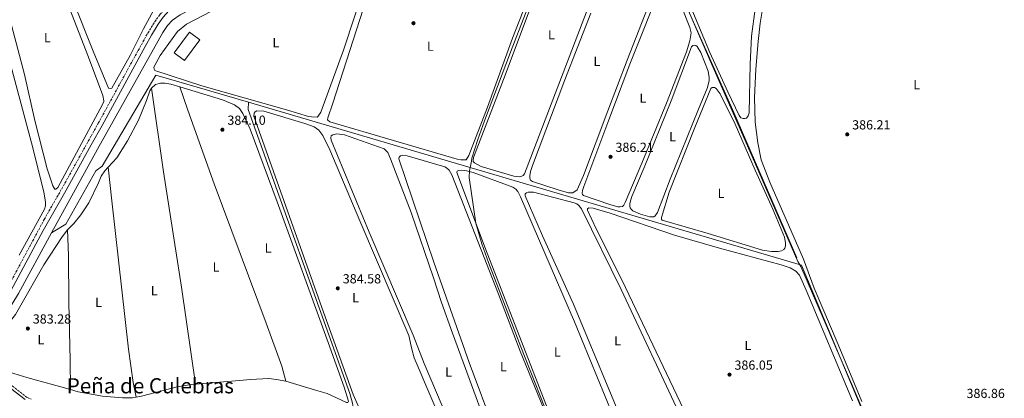
# Model space of a CAD drawing. Units: metres. Extents: x 632115 to 635590, y 4688041 to 4690419.
# Drawn here: x 634820 to 635569, y 4689585 to 4689873 of the extents above; entities that cross this region are included whole.
import ezdxf
from ezdxf.enums import TextEntityAlignment as Align

# ---------------------------------------------------------------- set-up
doc = ezdxf.new("R2010")
doc.units = ezdxf.units.M
doc.header["$MEASUREMENT"] = 0
doc.linetypes.add('DGN Style 3', pattern=[2.435890702152634, 1.739921930109024, -0.6959687720436097])
for name, color, linetype, lineweight in [('Acequia de obra', 4, 'Continuous', 0), ('Acequia sin especificar', 4, 'Continuous', 0), ('Camino', 7, 'DGN Style 3', 0), ('Cota de punto acotado terreno', 7, 'Continuous', 0), ('Curva de nivel intermedia', 30, 'Continuous', 0), ('Edificio', 1, 'Continuous', 13), ('Etiqueta de uso rústico', 92, 'Continuous', 0), ('Límite de Concejo', 7, 'Continuous', 0), ('Línea de cambio de uso (parcela vista)', 92, 'Continuous', 0), ('Margen derecho', 7, 'Continuous', 0), ('Punto acotado terreno (símbolo)', 7, 'Continuous', 0), ('Texto de Área (paraje) menor', 7, 'Continuous', 0)]:
    doc.layers.add(name, color=color, linetype=linetype, lineweight=lineweight)
doc.styles.add('Style-Arial', font='arial.ttf')

# ---------------------------------------------------------------- blocks, each defined once
blk = doc.blocks.new('5PATER')
at = {"layer": 'Punto acotado terreno (símbolo)', "linetype": 'Continuous', "lineweight": 0}
h = blk.add_hatch(color=51, dxfattribs=at)
edge = h.paths.add_edge_path()
edge.add_ellipse((0, 0), major_axis=(-0.1095731443231308, -0.1110710700762829), ratio=0.9994222409660317, start_angle=0, end_angle=360)

msp = doc.modelspace()

# ---------------------------------------------------------------- linework, layer by layer
at = {"layer": 'Acequia de obra', "color": 4, "linetype": 'Continuous', "lineweight": 0}
for points in [[(634993.79, 4689810.430000001, 384.8899999999995), (634954.75, 4689821.9, 384.7299999999959), (634923.4699999997, 4689830.930000001, 384.3999999999942), (634882.75, 4689761.75, 383.9100000000035), (634877.9000000004, 4689758.140000001, 383.75), (634855.1200000001, 4689717.699999999, 383.1000000000058), (634844.2300000006, 4689711.180000001, 381.9100000000035)], [(634993.79, 4689810.430000001, 384.8899999999995), (634993.6100000005, 4689804.869999999, 384.8899999999995), (635070.8300000001, 4689589.02, 384.8899999999995), (635073.04, 4689581.58, 384.8899999999995), (635073.4100000003, 4689578.439999999, 384.8899999999995), (635073.0899999999, 4689575.390000001, 384.8899999999995), (635072.3799999999, 4689573.130000001, 384.8899999999995), (635071.3899999997, 4689571.359999999, 384.8899999999995), (635023.6600000003, 4689520.74, 384.0800000000018), (635021.1299999999, 4689518.82, 384.0800000000018), (634978.5899999999, 4689495.630000001, 382.9400000000023), (634957.7000000002, 4689499.869999999, 381.6300000000047)], [(635568.0999999996, 4689309.369999999, 391.1600000000035), (635560.0300000003, 4689337.26, 390.2700000000041), (635558, 4689343.359999999, 390.2700000000041), (635532.0899999999, 4689407.42, 389.2899999999936), (635514.6600000003, 4689450.01, 388.1499999999942), (635507.5099999999, 4689462.699999999, 387.9900000000052), (635481.1100000005, 4689527.100000001, 387.8500000000058), (635476.4900000002, 4689538.369999999, 387.820000000007), (635414.3499999996, 4689686.5, 387.5), (635147.6600000003, 4689765.189999999, 385.5399999999936), (634993.79, 4689810.430000001, 384.8899999999995)]]:
    msp.add_polyline3d(points, dxfattribs=at)
at = {"layer": 'Acequia sin especificar', "color": 4, "linetype": 'Continuous', "lineweight": 0}
for points in [[(635410.8700000001, 4689692.08, 386.070000000007), (635363.0300000003, 4689802.710000001, 386.070000000007), (635324.9699999997, 4689887.66, 385.25), (635300.7400000002, 4689943.9, 384.929999999993), (635282.6500000004, 4689981.34, 384.6000000000058), (635279.7199999997, 4689987.27, 383.3000000000029)], [(634960.4299999997, 4689885.609999999, 382.5500000000029), (634957.7800000003, 4689884.560000001, 382.4799999999959), (634949.6799999997, 4689880.850000001, 382.4799999999959), (634941.9500000002, 4689876.82, 382.4799999999959), (634936.1399999997, 4689872.82, 382.4799999999959), (634932.3700000001, 4689868.76, 382.4799999999959), (634928.6600000003, 4689863.460000001, 382.4799999999959), (634878.9900000002, 4689774.600000001, 382.2899999999936), (634844.2300000006, 4689711.180000001, 381.9100000000035)], [(634844.2300000006, 4689711.180000001, 381.9100000000035), (634818.9000000004, 4689664.949999999, 381.6300000000047), (634814.04, 4689656.529999999, 381.4700000000012), (634809.6299999999, 4689649.779999999, 381.4700000000012), (634805.2000000002, 4689643.99, 381.3099999999977), (634799.5999999996, 4689637.91, 381.3099999999977), (634792.9000000004, 4689633.730000001, 381.1499999999942), (634786.8200000003, 4689630.949999999, 380.9799999999959), (634780.8200000003, 4689629.180000001, 380.9799999999959), (634776.3499999996, 4689628.720000001, 380.9799999999959), (634766.0300000003, 4689629.390000001, 380.820000000007), (634760.1500000004, 4689630.350000001, 380.4900000000052), (634725.9800000006, 4689637.02, 380.1699999999983), (634718.0199999996, 4689637.52, 380.1699999999983), (634712.79, 4689637.310000001, 380.1699999999983), (634707.04, 4689636.41, 380.1699999999983), (634695.2400000002, 4689634.109999999, 380.1699999999983), (634654.3899999997, 4689621.4, 380.0099999999948), (634610.0700000003, 4689608.140000001, 379.0299999999988), (634582.9600000001, 4689599.529999999, 378.2100000000065), (634577.6699999999, 4689597.300000001, 377.8899999999995), (634572.8200000003, 4689594.52, 377.75)]]:
    msp.add_polyline3d(points, dxfattribs=at)
at = {"layer": 'Camino', "color": 7, "linetype": 'DGN Style 3', "lineweight": 0}
for points in [[(634811.3299999973, 4689670.530000002, 383.6100000000007), (634838.5699999996, 4689721.300000002, 383.7599999999947), (634851.9699999974, 4689744.65, 384.2599999999949), (634874.2499999999, 4689784.680000001, 384.3899999999994), (634879.6999999991, 4689794.470000001, 384.4199999999983), (634910.0599999975, 4689849.850000003, 384.2799999999988), (634917.3599999998, 4689863.020000001, 384.4199999999983), (634922.5900000001, 4689871.539999999, 384.5800000000018), (634926.5799999976, 4689877.06, 384.5800000000018), (634931.03, 4689882.149999999, 384.7500000000001), (634932.3899999991, 4689883.289999999, 384.7500000000001)], [(634779.5300000019, 4689610.980000001, 383.270000000004), (634784.3700000009, 4689609.910000001, 383.1100000000006), (634789.140000001, 4689608.410000001, 382.9900000000052), (634796.4600000011, 4689605.070000002, 382.9299999999931), (634807.2100000001, 4689599.039999999, 383.0599999999977), (634814.5399999992, 4689594.45, 383.1699999999984), (634825.2100000001, 4689586.170000004, 383.6000000000058), (634828.6499999977, 4689584.75, 383.6000000000058)]]:
    msp.add_polyline3d(points, dxfattribs=at)
at = {"layer": 'Curva de nivel intermedia', "color": 30, "linetype": 'Continuous', "lineweight": 0, "elevation": 385, "flags": 128}
msp.add_lwpolyline([(635215.8400000014, 4689907.59), (635193.0400000003, 4689848.53), (635173.2900000003, 4689796.229999999), (635168.1700000016, 4689782.140000001), (635163.5899999995, 4689767.88), (635163.4199999997, 4689765.52), (635161.9900000015, 4689758.24), (635161.740000001, 4689753.24), (635166.8200000017, 4689718.390000001), (635171.2300000016, 4689702.67), (635176.2800000008, 4689688.550000002), (635200.8400000011, 4689624.470000001), (635226.6799999997, 4689559.590000001)], dxfattribs=at)
at = {"layer": 'Edificio', "color": 1, "linetype": 'Continuous', "lineweight": 13, "extrusion": (-0.05428104650600363, 0.03973782272384753, 0.9977346708596335), "elevation": 152285.7356250747, "flags": 128}
msp.add_lwpolyline([(-4159264.818268714, -2252834.48746352), (-4159245.112949635, -2252834.487463519), (-4159245.124185181, -2252844.296218473), (-4159264.815528339, -2252844.29837543), (-4159264.818268714, -2252834.48746352)], close=True, dxfattribs=at)
at = {"layer": 'Edificio', "color": 51, "linetype": 'Continuous', "lineweight": 13, "extrusion": (-0.05428104650600363, 0.03973782272384753, 0.9977346708596335), "elevation": 152285.7356250747, "flags": 128}
msp.add_lwpolyline([(-4159245.112949635, -2252834.487463519), (-4159245.124185181, -2252844.296218473), (-4159264.815528339, -2252844.29837543), (-4159264.818268714, -2252834.48746352), (-4159245.112949635, -2252834.487463519)], dxfattribs=at)
at = {"layer": 'Límite de Concejo', "color": 7, "linetype": 'Continuous', "lineweight": 0}
msp.add_polyline3d([(635568.3099999987, 4689298.530000002, 0), (635564.9600000009, 4689307.140000001, 390.44), (635557.1799999997, 4689331.300000001, 389.99), (635556.1600000003, 4689349.309999999, 389.6500000000001), (635551.8599999994, 4689363.02, 389.43), (635491.8000000007, 4689509.289999999, 387.3400000000001), (635481.5599999987, 4689522.789999999, 387.58), (635483.9200000018, 4689524.170000002, 387.49), (635479.2300000006, 4689533.84, 386.82), (635448.5500000007, 4689605.059999999, 386.4000000000001), (635413.9100000003, 4689685.480000001, 386.35), (635411.6499999985, 4689689.239999998, 386.42), (635376.7399999984, 4689769.080000003, 386.31), (635346.120000001, 4689839.100000001, 386.39), (635290.3999999985, 4689967.600000001, 385.19), (635286.4200000018, 4689974.489999998, 385.4600000000001), (635283.9299999997, 4689977.219999999, 385.63), (635281.0700000003, 4689979.949999999, 385.23), (635277.870000001, 4689981.010000002, 385.02), (635275.3000000007, 4689989.02, 385.83), (635399.3299999982, 4690064.609999999, 385.68), (635493.3900000006, 4690121.920000002, 387.68), (635551.629999999, 4690160.07, 0)], dxfattribs=at)
at = {"layer": 'Línea de cambio de uso (parcela vista)', "color": 92, "linetype": 'Continuous', "lineweight": 0}
for points in [[(635277.9000000004, 4689976.5, 385.1300000000047), (635280.2199999997, 4689975.310000001, 385.1300000000047), (635281.2599999999, 4689973.67, 384.9600000000065), (635282.5899999999, 4689970.600000001, 385.1300000000047), (635282.7800000003, 4689965.850000001, 385.1300000000047), (635282.0199999996, 4689960.07, 385.1300000000047), (635273.04, 4689935.350000001, 385.1300000000047), (635248.9800000006, 4689873.76, 385.1300000000047), (635203.8200000003, 4689756.01, 384.9600000000065), (635202.8300000001, 4689754.710000001, 384.9600000000065), (635201.7699999996, 4689754.16, 384.9600000000065), (635200.2800000003, 4689753.76, 384.9600000000065), (635195.6900000004, 4689754.060000001, 384.9600000000065), (635170.8399999999, 4689761.65, 384.9600000000065), (635165.8300000001, 4689764.34, 384.9600000000065), (635164.7400000002, 4689765.34, 384.9600000000065), (635164.6200000001, 4689766.189999999, 384.9600000000065), (635164.9600000001, 4689768.390000001, 384.9600000000065), (635187.6600000003, 4689827.609999999, 385.1300000000047), (635225.2699999996, 4689927.77, 385.2899999999936), (635237.7699999996, 4689959.210000001, 384.9600000000065), (635239.7800000003, 4689963.890000001, 384.8000000000029), (635241.9400000004, 4689967.539999999, 385.0099999999948)], [(634815.4299999997, 4689962.060000001, 383.4199999999983), (634820.7800000003, 4689964.189999999, 383.2599999999948), (634824.0999999996, 4689963.869999999, 383.2599999999948), (634827.8700000001, 4689961.859999999, 383.5899999999965), (634830.5599999997, 4689957.75, 383.5899999999965), (634837.4100000003, 4689939.359999999, 383.5899999999965), (634853.9800000006, 4689891.91, 383.5899999999965), (634872.3499999996, 4689844.65, 383.5899999999965), (634883.0800000001, 4689815.550000001, 383.4199999999983), (634883.9600000001, 4689811.560000001, 383.4199999999983), (634883.8700000001, 4689810.65, 383.4199999999983), (634881.2400000002, 4689805.380000001, 383.4199999999983), (634848.8899999997, 4689745.539999999, 383.2599999999948), (634847.4199999999, 4689744.34, 383.2599999999948)], [(635233.0899999999, 4689964.550000001, 384.9600000000065), (635233.1799999997, 4689962.310000001, 384.9600000000065), (635232.7400000002, 4689959.58, 384.9600000000065), (635231.4900000002, 4689954.91, 384.9600000000065), (635216.4100000003, 4689914.930000001, 384.4700000000012), (635194.7199999997, 4689858.980000001, 384.4700000000012), (635175.5199999996, 4689806.550000001, 384.8000000000029), (635161.5099999999, 4689769.789999999, 384.4700000000012), (635159.4299999997, 4689766.710000001, 384.4700000000012), (635158.7400000002, 4689766.49, 384.4700000000012), (635155.3200000003, 4689766.480000001, 384.4700000000012), (635152.5899999999, 4689767.130000001, 384.4700000000012), (635055.79, 4689795.609999999, 384.4700000000012), (635054, 4689797.130000001, 384.4700000000012), (635054.2400000002, 4689798.630000001, 384.4700000000012), (635058.1100000005, 4689809.640000001, 384.6399999999995), (635091.3899999997, 4689913.52, 384.8000000000029), (635093.1399999997, 4689917.180000001, 384.6399999999995), (635095.8300000001, 4689920.77, 384.679999999993)], [(634888.7999999998, 4689820.75, 383.1000000000058), (634887.4000000004, 4689821.15, 383.1000000000058), (634875.6799999997, 4689849.189999999, 383.75), (634860.4500000002, 4689888.02, 383.5899999999965), (634841.9500000002, 4689936.350000001, 383.75), (634833.6299999999, 4689959.039999999, 383.75), (634834.3700000001, 4689959.58, 383.75), (634835.0099999999, 4689959.59, 383.75), (634836.4600000001, 4689958.869999999, 383.75), (634840.4800000006, 4689954.890000001, 383.75), (634875.4900000002, 4689926.029999999, 383.75), (634913.5499999998, 4689898.32, 383.4199999999983), (634922.9900000002, 4689892.550000001, 383.2599999999948), (634924.6600000003, 4689891.189999999, 383.2599999999948), (634925.1100000005, 4689890.130000001, 383.2599999999948), (634925.2999999998, 4689888.480000001, 383.2599999999948), (634925.0700000003, 4689886.34, 383.2599999999948), (634914.1399999997, 4689866.289999999, 383.2599999999948), (634904.1200000001, 4689846.480000001, 383.2599999999948), (634890.0700000003, 4689820.980000001, 383.1000000000058), (634888.7999999998, 4689820.75, 383.1000000000058)], [(635086.0099999999, 4689917.710000001, 384.6499999999942), (635086.5199999996, 4689915.91, 384.6499999999942), (635086.3399999999, 4689913.66, 384.1600000000035), (635083.2800000003, 4689902.4, 384.4900000000052), (635066.0599999997, 4689849.939999999, 384.4900000000052), (635048.9699999997, 4689802.720000001, 384.320000000007), (635046.9900000002, 4689799.91, 384.320000000007), (635045.9900000002, 4689799.15, 384.320000000007), (635041.8200000003, 4689799.180000001, 384.320000000007), (635039.6299999999, 4689799.57, 384.320000000007), (635022.8300000001, 4689804.680000001, 384.320000000007), (634958.4500000002, 4689822.92, 384.320000000007), (634922.7999999998, 4689834.550000001, 384.1600000000035), (634922.2000000002, 4689835.449999999, 384.1600000000035), (634921.9600000001, 4689837.050000001, 384.1600000000035), (634926.7699999996, 4689845.99, 384.1600000000035), (634939.9699999997, 4689864.050000001, 384.1600000000035), (634946.7699999996, 4689869.77, 384), (634965.8399999999, 4689879.66, 384.5800000000018)], [(635276.4800000006, 4689730.859999999, 385.7200000000012), (635274.8300000001, 4689730.99, 385.7200000000012), (635268.7100000001, 4689732.65, 385.7200000000012), (635248.6799999997, 4689739.359999999, 385.8899999999995), (635247.8700000001, 4689740.26, 385.8899999999995), (635247.6399999997, 4689741.27, 385.8899999999995), (635247.8700000001, 4689743.41, 385.8899999999995), (635248.8300000001, 4689746.25, 385.8899999999995), (635267.1799999997, 4689795.100000001, 385.8899999999995), (635283.79, 4689839.27, 386.0500000000029), (635309.4500000002, 4689903.609999999, 386.0500000000029)], [(635316.1799999997, 4689900.680000001, 386.0500000000029), (635329.5, 4689867.16, 385.8899999999995), (635330.3700000001, 4689863.220000001, 385.8899999999995), (635329.5700000003, 4689857.02, 386.0500000000029), (635326.8200000003, 4689848.800000001, 386.0500000000029), (635311.8300000001, 4689809.789999999, 386.0500000000029), (635293.0099999999, 4689764.029999999, 385.8899999999995), (635280.3799999999, 4689734.180000001, 385.8899999999995), (635279.3499999996, 4689732.029999999, 385.7200000000012), (635278.2400000002, 4689731.210000001, 385.7200000000012), (635276.4800000006, 4689730.859999999, 385.7200000000012)], [(635299.5800000001, 4689887.640000001, 385.3999999999942), (635281.8099999997, 4689842.33, 385.3999999999942), (635267.0300000003, 4689803.850000001, 385.3999999999942), (635248.6900000004, 4689754.789999999, 385.2299999999959), (635243.7000000002, 4689743.76, 385.2299999999959), (635240.5800000001, 4689741.58, 385.3999999999942), (635239.25, 4689741.390000001, 385.3999999999942)], [(635385.8399999999, 4689887.32, 385.9600000000065), (635382.8700000001, 4689870.390000001, 386.1199999999953), (635381.3899999997, 4689856.65, 385.8000000000029), (635379.6100000005, 4689835.470000001, 385.9600000000065), (635378.5899999999, 4689813.890000001, 386.1199999999953), (635379.1699999999, 4689795.310000001, 386.2899999999936), (635381.04, 4689779.439999999, 386.2899999999936), (635383.8099999997, 4689766.720000001, 386.4499999999971), (635390.29, 4689749.689999999, 386.4499999999971), (635415.9000000004, 4689690.960000001, 386.6100000000006), (635424.0599999997, 4689669, 386.7799999999988), (635442.3499999996, 4689626.27, 386.6100000000006), (635460.2199999997, 4689582.789999999, 386.4499999999971)], [(634847.4199999999, 4689744.34, 383.2599999999948), (634846.6699999999, 4689744.380000001, 383.2599999999948), (634845.0800000001, 4689746.75, 383.2599999999948), (634840.7800000003, 4689759.859999999, 383.2599999999948), (634831.3499999996, 4689796.609999999, 383.2599999999948), (634823.6600000003, 4689831.470000001, 382.9400000000023), (634810, 4689883.52, 382.9400000000023)], [(635371.1799999997, 4689797.939999999, 386.5399999999936), (635369.9000000004, 4689797.970000001, 386.5399999999936), (635368.1799999997, 4689798.529999999, 386.5399999999936), (635366.8700000001, 4689800.32, 386.5399999999936), (635358.29, 4689818.390000001, 386.8699999999953), (635344.7599999999, 4689848.220000001, 386.3800000000047), (635330.9100000003, 4689880.980000001, 385.7299999999959)], [(635379.0599999997, 4689881.529999999, 386.0500000000029), (635376.3700000001, 4689860.5, 386.0500000000029), (635375.3899999997, 4689839.289999999, 386.2200000000012), (635374.6299999999, 4689802.430000001, 386.5399999999936), (635373.7599999999, 4689800.07, 386.5399999999936), (635372.5599999997, 4689798.390000001, 386.5399999999936), (635371.1799999997, 4689797.939999999, 386.5399999999936)], [(635239.25, 4689741.390000001, 385.3999999999942), (635237.3300000001, 4689741.470000001, 385.3999999999942), (635229.3899999997, 4689743.74, 385.3999999999942), (635209.8399999999, 4689750.130000001, 385.3999999999942), (635208.3799999999, 4689751.230000001, 385.3999999999942), (635207.7199999997, 4689752.66, 385.3999999999942), (635207.6900000004, 4689754.529999999, 385.3999999999942), (635208.2199999997, 4689757.640000001, 385.5599999999977), (635209.9000000004, 4689762.42, 385.5599999999977), (635234.54, 4689827.49, 385.7200000000012), (635254.1399999997, 4689878.119999999, 385.8899999999995)], [(634809.4000000004, 4689852.390000001, 383.1000000000058), (634829.8200000003, 4689775.82, 382.7700000000041), (634838.3899999997, 4689741.99, 382.7700000000041), (634839.5999999996, 4689734.65, 382.9400000000023), (634839.5499999998, 4689731.550000001, 382.9400000000023), (634838.79, 4689729.140000001, 382.9400000000023), (634819.5899999999, 4689694.039999999, 383.1000000000058)], [(635300.7999999998, 4689723.16, 386.0500000000029), (635298.9299999997, 4689723.230000001, 386.0500000000029), (635291.8499999996, 4689725.350000001, 386.0500000000029), (635286.04, 4689727.930000001, 386.0500000000029), (635284.79, 4689729.130000001, 386.0500000000029), (635284.1799999997, 4689730.140000001, 386.2100000000065), (635283.9500000002, 4689731.41, 386.2100000000065), (635283.9199999999, 4689733.07, 386.3800000000047), (635284.3099999997, 4689735.529999999, 386.3800000000047), (635285.4299999997, 4689738.65, 386.2100000000065), (635294.8300000001, 4689760.75, 386.2100000000065), (635315.2800000003, 4689811.5, 386.3800000000047), (635330.8200000003, 4689852.390000001, 386.3800000000047), (635331.6500000004, 4689853.42, 386.3800000000047), (635333.2000000002, 4689853.720000001, 386.3800000000047), (635334.1100000005, 4689853.619999999, 386.3800000000047), (635335.0800000001, 4689852.890000001, 386.2100000000065), (635337.8300000001, 4689848.24, 386.3800000000047), (635343.4600000001, 4689833.970000001, 386.2100000000065), (635344.1799999997, 4689829.289999999, 386.2100000000065), (635344.1200000001, 4689826.83, 386.2100000000065), (635342.8200000003, 4689821.630000001, 386.3800000000047), (635335.9400000004, 4689805.230000001, 386.3800000000047), (635314.6200000001, 4689751.949999999, 386.0500000000029), (635304.7999999998, 4689726.640000001, 386.0500000000029), (635303.1900000004, 4689723.939999999, 385.8899999999995), (635302.0800000001, 4689723.390000001, 385.8899999999995), (635300.7999999998, 4689723.16, 386.0500000000029)], [(634887.25, 4689761.140000001, 383.3699999999953), (634893.75, 4689768.060000001, 383.3699999999953), (634901.8600000005, 4689781.060000001, 383.3699999999953), (634910.1900000004, 4689796.84, 383.3699999999953), (634916.4000000004, 4689811.789999999, 384.0200000000041), (634918.9000000004, 4689818.99, 384.0200000000041), (634920.0899999999, 4689821.09, 384.0200000000041)], [(634920.0899999999, 4689821.09, 384.0200000000041), (634923.2999999998, 4689823.82, 384.0200000000041), (634927.0700000003, 4689824.949999999, 384.0200000000041), (634930.3799999999, 4689824.9, 384.0200000000041), (634934.9299999997, 4689824.07, 384.0200000000041), (634941.7100000001, 4689822, 383.9900000000052)], [(634920.0899999999, 4689821.09, 384.0200000000041), (634929.1699999999, 4689757.439999999, 383.5299999999988), (634942.9800000006, 4689669.680000001, 383.5299999999988), (634953.5300000003, 4689595.960000001, 383.2400000000052)], [(634941.7100000001, 4689822, 383.9900000000052), (634974.1100000005, 4689812.130000001, 383.8600000000006), (634983.2999999998, 4689808.539999999, 384.0200000000041), (634986.9299999997, 4689805.609999999, 384.0200000000041), (634989.6100000005, 4689801.76, 383.8600000000006), (634995.0999999996, 4689789.84, 383.8600000000006), (635015.6799999997, 4689734.66, 384.1900000000023), (635054.5899999999, 4689627.83, 384.1900000000023), (635066.75, 4689593.810000001, 384.0200000000041), (635069.8600000005, 4689583.189999999, 384.0200000000041), (635069.4000000004, 4689582.060000001, 384.0200000000041), (635068.4900000002, 4689582.039999999, 384.0200000000041), (635053.6900000004, 4689589.050000001, 384.0200000000041), (635044.7400000002, 4689591.470000001, 383.8600000000006), (635022.3600000005, 4689598.24, 383.6999999999971)], [(635022.3600000005, 4689598.24, 383.6999999999971), (635019.1200000001, 4689609.609999999, 383.6999999999971), (635007.4100000003, 4689642.470000001, 383.6999999999971), (634967.7699999996, 4689748.369999999, 384.0200000000041), (634947.6500000004, 4689804.359999999, 384.0200000000041), (634941.7100000001, 4689822, 383.9900000000052)], [(635396.6600000003, 4689696.850000001, 386.3800000000047), (635391.4299999997, 4689696.869999999, 386.3800000000047), (635384.6299999999, 4689697.869999999, 386.3800000000047), (635343.3600000005, 4689710.529999999, 386.3800000000047), (635308.5300000003, 4689720.67, 386.3800000000047), (635307.8200000003, 4689721.57, 386.5399999999936), (635307.9100000003, 4689722.850000001, 386.5399999999936), (635313.7800000003, 4689741.960000001, 386.8600000000006), (635333.2400000002, 4689791.25, 386.6999999999971), (635345.3399999999, 4689820.869999999, 386.6999999999971), (635346.4500000002, 4689821.529999999, 386.6999999999971), (635348.2599999999, 4689821.560000001, 386.6999999999971), (635349.4500000002, 4689820.779999999, 386.6999999999971), (635352.5099999999, 4689816.67, 386.6999999999971), (635364, 4689793.74, 386.6999999999971), (635379.0099999999, 4689758.810000001, 386.2100000000065), (635392.54, 4689729.029999999, 386.3800000000047), (635401.3899999997, 4689707.82, 386.2100000000065), (635402.3099999997, 4689703.619999999, 386.3800000000047), (635402.2999999998, 4689701.32, 386.3800000000047), (635401.79, 4689699.439999999, 386.3800000000047), (635400.9000000004, 4689698.359999999, 386.3800000000047), (635399.2699999996, 4689697.430000001, 386.3800000000047), (635396.6600000003, 4689696.850000001, 386.3800000000047)], [(635080.2300000006, 4689572.680000001, 384.2400000000052), (635073.5599999997, 4689588.27, 384.2400000000052), (635050.9400000004, 4689650.779999999, 384.570000000007), (634997.9199999999, 4689799.82, 384.3999999999942), (634998.0899999999, 4689801.960000001, 384.3999999999942), (634998.9800000006, 4689802.99, 384.3999999999942), (635000.25, 4689803.75, 384.3999999999942), (635005.6500000004, 4689803.58, 384.3999999999942), (635036.8300000001, 4689794.230000001, 384.570000000007), (635043.7599999999, 4689791.730000001, 384.3999999999942), (635047.4299999997, 4689789.17, 384.3999999999942), (635050.4900000002, 4689785.17, 384.3999999999942), (635055.7999999998, 4689774.310000001, 384.570000000007), (635078.4400000004, 4689720.230000001, 384.570000000007), (635115.8399999999, 4689633.130000001, 384.0800000000018), (635118.1600000003, 4689622.550000001, 384.0800000000018), (635119.9699999997, 4689616.07, 384.0800000000018), (635168.1799999997, 4689502.880000001, 384.0800000000018)], [(635186.6200000001, 4689481.220000001, 384.3000000000029), (635183.0300000003, 4689486.529999999, 384.3999999999942), (635179.6299999999, 4689491.859999999, 384.3999999999942), (635175.1200000001, 4689502.630000001, 384.570000000007), (635141.2000000002, 4689579.480000001, 384.2400000000052), (635127.4699999997, 4689611.810000001, 384.7299999999959), (635119.0499999998, 4689633.189999999, 384.7299999999959), (635085.7400000002, 4689711.539999999, 384.570000000007), (635056.7999999998, 4689781.430000001, 384.7299999999959), (635056.6100000005, 4689783.289999999, 384.7299999999959), (635056.8499999996, 4689784.789999999, 384.570000000007), (635058.0599999997, 4689785.609999999, 384.570000000007), (635061.04, 4689786.300000001, 384.3999999999942), (635066.8200000003, 4689785.710000001, 384.3999999999942), (635097, 4689775, 384.7299999999959), (635099.9299999997, 4689772.279999999, 384.570000000007), (635101.9400000004, 4689767.350000001, 384.570000000007), (635117.6799999997, 4689726.550000001, 384.7299999999959), (635134.6399999997, 4689676.970000001, 384.7299999999959), (635140.7300000006, 4689658.17, 384.570000000007), (635148.9699999997, 4689634.710000001, 384.3999999999942), (635192.3399999999, 4689516.850000001, 384.2400000000052), (635199.7000000002, 4689495.25, 384.2400000000052), (635201.9400000004, 4689487.09, 384.4199999999983)], [(635210.4900000002, 4689490.359999999, 384.5), (635208.2599999999, 4689492.560000001, 384.5), (635206.8700000001, 4689494.51, 384.3999999999942), (635200.8200000003, 4689508.130000001, 384.570000000007), (635161.6799999997, 4689612.390000001, 384.7299999999959), (635134.7100000001, 4689688.720000001, 384.7299999999959), (635108.2400000002, 4689767.350000001, 384.8899999999995), (635108.54, 4689768.630000001, 384.8899999999995), (635109.5899999999, 4689769.66, 384.8899999999995), (635111.0300000003, 4689769.9, 384.8899999999995), (635114.6100000005, 4689769.640000001, 384.8899999999995), (635143.0999999996, 4689761.359999999, 384.8899999999995), (635144.5, 4689760.640000001, 384.8899999999995), (635146.4000000004, 4689758.640000001, 384.8899999999995), (635148.4900000002, 4689755.210000001, 384.8899999999995), (635183.8700000001, 4689664.560000001, 384.7299999999959), (635200.4600000001, 4689621.109999999, 384.7299999999959), (635218.2800000003, 4689577.84, 384.570000000007), (635241.5300000003, 4689516.529999999, 384.570000000007), (635244.0700000003, 4689508.609999999, 384.570000000007), (635244.3399999999, 4689503.83, 384.8300000000018)], [(634887.25, 4689761.140000001, 383.3699999999953), (634884.6299999999, 4689758.350000001, 383.3699999999953), (634881.9699999997, 4689754.140000001, 383.3699999999953), (634879.8700000001, 4689749.140000001, 383.3699999999953), (634872.4100000003, 4689733.949999999, 383.2100000000065), (634866.5, 4689724.66, 383.2100000000065), (634861.0099999999, 4689718.32, 383.0500000000029), (634856.2000000002, 4689713.480000001, 383.0500000000029)], [(634908.3799999999, 4689586.180000001, 382.8800000000047), (634906.2699999996, 4689597.300000001, 382.8800000000047), (634902.5899999999, 4689622.76, 382.8800000000047), (634890.0099999999, 4689735.529999999, 383.0399999999936), (634887.25, 4689761.140000001, 383.3699999999953)], [(635251.25, 4689506.59, 384.8999999999942), (635248.3300000001, 4689511.560000001, 384.8999999999942), (635242.5300000003, 4689522.880000001, 384.8899999999995), (635174.0499999998, 4689699.039999999, 385.0500000000029), (635152.3499999996, 4689757.09, 384.8899999999995), (635152.4500000002, 4689757.949999999, 384.8899999999995), (635153.5599999997, 4689758.550000001, 384.8899999999995), (635156.2300000006, 4689758.699999999, 384.8899999999995), (635159.5999999996, 4689758.279999999, 384.8899999999995), (635164.6900000004, 4689757.08, 385.0500000000029), (635194.7800000003, 4689745.9, 385.0500000000029), (635197.0999999996, 4689744.34, 385.2200000000012), (635198.5700000003, 4689742.550000001, 385.2200000000012), (635200.6100000005, 4689738.58, 385.2200000000012), (635241.7800000003, 4689643.32, 385.0500000000029), (635288.4900000002, 4689529.949999999, 384.8899999999995), (635289.9900000002, 4689522.27, 385.179999999993)], [(635299.0499999998, 4689525.980000001, 385.2100000000065), (635295.6799999997, 4689529.449999999, 385.2100000000065), (635292.7699999996, 4689534.15, 385.2100000000065), (635282.4400000004, 4689557.52, 385.2100000000065), (635240.9400000004, 4689656.880000001, 385.0399999999936), (635217.4199999999, 4689708.810000001, 385.2100000000065), (635204.1500000004, 4689739.34, 385.2100000000065), (635204.3399999999, 4689740.789999999, 385.2100000000065), (635205.2300000006, 4689741.600000001, 385.2100000000065), (635206.4500000002, 4689742, 385.2100000000065), (635210.5599999997, 4689741.91, 385.2100000000065), (635241.4600000001, 4689733.83, 385.2100000000065), (635243.6600000003, 4689733.07, 385.3699999999953), (635245.1200000001, 4689731.76, 385.3699999999953), (635247.0300000003, 4689729.230000001, 385.2100000000065), (635277.1699999999, 4689667.9, 385.2100000000065), (635323.1299999999, 4689570.220000001, 385.2100000000065), (635331.9100000003, 4689552.859999999, 385.2100000000065), (635332.9699999997, 4689550.26, 385.2100000000065), (635333.4299999997, 4689548.449999999, 385.2100000000065), (635333.4500000002, 4689547.109999999, 385.2100000000065), (635332.8200000003, 4689543.26, 385.2100000000065), (635331.4100000003, 4689538.869999999, 385.4600000000065)], [(635332.3799999999, 4689560.609999999, 385.6000000000058), (635278.1299999999, 4689674.76, 385.4400000000023), (635258.29, 4689714.26, 385.4400000000023), (635251.6500000004, 4689728.350000001, 385.6000000000058), (635251.7400000002, 4689729.470000001, 385.6000000000058), (635252.5800000001, 4689730.02, 385.6000000000058), (635256, 4689729.869999999, 385.4400000000023), (635268.8300000001, 4689726.02, 385.6000000000058), (635317.75, 4689709.439999999, 385.7599999999948), (635351.9299999997, 4689699.390000001, 386.25), (635398.9100000003, 4689686.890000001, 386.4100000000035), (635405.8399999999, 4689684.449999999, 386.0899999999965), (635410.0999999996, 4689682.060000001, 386.0899999999965), (635412.9299999997, 4689679.01, 386.0899999999965), (635417.9800000006, 4689667.51, 386.0899999999965), (635453.04, 4689583.42, 386.0899999999965)], [(634856.2000000002, 4689713.480000001, 383.0500000000029), (634852.1299999999, 4689708.07, 383.0500000000029), (634838.2199999997, 4689686.84, 383.0500000000029), (634816.7800000003, 4689649.09, 383.0500000000029), (634810.4699999997, 4689640.960000001, 382.8800000000047), (634792.6600000003, 4689626.07, 383.0500000000029), (634789.5499999998, 4689621.15, 383.0500000000029), (634789.0099999999, 4689618.529999999, 383.0500000000029), (634789.2000000002, 4689616.5, 383.0500000000029), (634790.2100000001, 4689613.91, 382.8800000000047), (634793.6699999999, 4689611.460000001, 382.7200000000012), (634802.1100000005, 4689608.26, 382.7200000000012), (634825.2999999998, 4689601, 382.7200000000012), (634858.5199999996, 4689591.880000001, 383.2700000000041)], [(634858.5199999996, 4689591.880000001, 383.2700000000041), (634858.4299999997, 4689614.350000001, 383.1100000000006), (634857.2400000002, 4689658.08, 383.2700000000041), (634857.0099999999, 4689693.880000001, 383.2700000000041), (634856.2000000002, 4689713.480000001, 383.0500000000029)], [(634953.5300000003, 4689595.960000001, 383.2400000000052), (634950.3200000003, 4689595.689999999, 383.2100000000065), (634939.7199999997, 4689594.02, 383.0500000000029), (634912.6600000003, 4689586.84, 382.8800000000047), (634908.3799999999, 4689586.180000001, 382.8800000000047)], [(635022.3600000005, 4689598.24, 383.6999999999971), (635015.2800000003, 4689599.619999999, 383.5299999999988), (635009.29, 4689600.27, 383.5299999999988), (634995.4800000006, 4689599.66, 383.5299999999988), (634987.0599999997, 4689598.720000001, 383.5299999999988), (634953.5300000003, 4689595.960000001, 383.2400000000052)], [(634858.5199999996, 4689591.880000001, 383.2700000000041), (634864.4500000002, 4689590.25, 383.3699999999953), (634882.9800000006, 4689586.92, 383.3699999999953), (634898.2100000001, 4689585.680000001, 382.8800000000047), (634905.6399999997, 4689585.76, 382.8800000000047), (634908.3799999999, 4689586.180000001, 382.8800000000047)]]:
    msp.add_polyline3d(points, dxfattribs=at)
at = {"layer": 'Margen derecho', "color": 7, "linetype": 'Continuous', "lineweight": 0}
for points in [[(634813.1299999988, 4689666.890000001, 383.6100000000007), (634837.7899999997, 4689712.960000002, 383.7200000000012), (634853.9799999989, 4689741.330000003, 384.25), (634874.3599999994, 4689777.940000003, 384.3699999999953), (634882.6499999973, 4689792.830000003, 384.4199999999983), (634915.2299999996, 4689852.700000001, 384.3000000000029), (634920.089999999, 4689861.430000002, 384.4199999999983), (634925.2099999997, 4689869.789999999, 384.5800000000018), (634929.0499999997, 4689875.090000001, 384.5800000000018), (634933.2399999985, 4689879.890000002, 384.7500000000001), (634936.7099999997, 4689882.780000002, 384.7500000000001), (634942.100000001, 4689886.100000001, 384.7500000000001), (634956.0100000005, 4689892.420000002, 384.7500000000001), (634958.6299999979, 4689892.140000001, 384.7500000000001), (634959.7099999997, 4689891.52, 384.5800000000018), (634963.8899999994, 4689881.13, 384.5800000000018), (634964.5500000011, 4689880.180000001, 384.5800000000018), (634965.8399999986, 4689879.660000003, 384.5800000000018)], [(634584.6999999977, 4689587.180000002, 379.9600000000063), (634585.1200000002, 4689588.5, 380.2799999999989), (634587.1200000007, 4689590.460000001, 380.4400000000024), (634592.140000001, 4689592.850000002, 380.6000000000059), (634625.0000000002, 4689605.250000001, 381.4199999999984), (634638.5399999988, 4689609.41, 381.7299999999959), (634648.2500000007, 4689611.809999999, 381.9700000000012), (634662.2199999985, 4689613.970000001, 382.0800000000017), (634685.4599999997, 4689617.32, 383.1100000000006), (634690.4499999987, 4689617.670000002, 383.1199999999954), (634707.0000000001, 4689617.969999999, 383.1699999999984), (634724.03, 4689618.030000002, 383.6000000000058), (634731.9699999995, 4689617.550000001, 383.7599999999947), (634738.2800000014, 4689616.520000001, 384.0899999999965), (634747.8599999994, 4689614.41, 384.0899999999965), (634779.1000000003, 4689608.840000001, 383.270000000004), (634783.8099999977, 4689607.800000001, 383.1100000000006), (634788.3500000017, 4689606.359999999, 382.9900000000052), (634795.4699999986, 4689603.120000003, 382.9299999999931), (634806.0900000002, 4689597.160000003, 383.0599999999977), (634813.2800000008, 4689592.66, 383.1699999999984), (634824.1000000013, 4689584.270000001, 383.6000000000058)]]:
    msp.add_polyline3d(points, dxfattribs=at)

# ---------------------------------------------------------------- block references
at = {"layer": 'Punto acotado terreno (símbolo)', "color": 7, "linetype": 'Continuous', "lineweight": 0, "xscale": 10, "yscale": 10, "zscale": 10}
for p in [(635119.3299999986, 4689870.480000001, 384.7500000000005), (634974.0799999975, 4689789.49, 384.089999999997), (635449.1200000005, 4689785.960000001, 386.2100000000065), (635269.1599999993, 4689768.890000001, 386.2100000000065), (635061.7999999993, 4689668.910000001, 384.5800000000022), (634826.1299999986, 4689638.350000001, 383.2799999999993), (635359.6200000016, 4689603.29, 386.0500000000034)]:
    msp.add_blockref('5PATER', p, dxfattribs=at)

# ---------------------------------------------------------------- texts
at = {"layer": 'Cota de punto acotado terreno', "color": 7, "linetype": 'Continuous', "lineweight": 0, "style": 'Style-Arial'}
for s, p in [('384.10', (634977.8299999986, 4689793.239999998, 384.0899999999965)), ('386.21', (635452.8700000016, 4689789.710000001, 386.2100000000065)), ('386.21', (635272.9100000005, 4689772.640000001, 386.2100000000065)), ('384.58', (635065.5500000005, 4689672.660000001, 384.5800000000018)), ('383.28', (634829.8799999997, 4689642.100000001, 383.2799999999988)), ('386.05', (635363.3700000005, 4689607.039999999, 386.0500000000029)), ('386.86', (635539.8200000002, 4689585.510000001, 386.8600000000006))]:
    msp.add_text(s, height=7.000000000000002, dxfattribs=at).set_placement(p)
at = {"layer": 'Etiqueta de uso rústico', "color": 92, "linetype": 'Continuous', "lineweight": 0, "style": 'Style-Arial'}
for p in [(635224.2614203806, 4689861.680009998, 385.1399999999995), (634841.0314203799, 4689859.520009999, 383.2599999999948), (635014.6814203789, 4689855.750009998, 384.429999999993), (635132.2014203778, 4689852.980009998, 384.7400000000052), (635258.7714203773, 4689841.440010001, 385.6100000000006), (635501.9614203793, 4689823.810009997, 386.9199999999983), (635293.7414203811, 4689813.460010001, 386.0099999999948), (635316.2814203806, 4689784.270009999, 386.2299999999959), (635353.161420379, 4689741.16001, 386.429999999993), (635008.8314203814, 4689699.520009998, 383.9799999999959), (634969.2414203797, 4689685.180009999, 383.7200000000012), (634922.2414203807, 4689667.090009998, 383.25), (634879.9114203785, 4689658.290009998, 383.0899999999965), (635075.3614203772, 4689661.770009998, 384.4700000000012), (634836.0914203778, 4689629.940010001, 383.2100000000065), (635274.5314203796, 4689629.030009999, 385.179999999993), (635373.5814203819, 4689625.470009998, 386.1300000000047), (635228.76142038, 4689620.460010001, 385.0099999999948), (635187.7214203819, 4689609.41001, 384.6999999999971), (635146.041420378, 4689605.290009997, 384.4799999999959)]:
    msp.add_text('L', height=7.000000000000002, dxfattribs=at).set_placement(p, align=Align.MIDDLE_CENTER)
at = {"layer": 'Texto de Área (paraje) menor', "color": 7, "linetype": 'Continuous', "lineweight": 0, "style": 'Style-Arial'}
msp.add_text('Peña de Culebras', height=11.5, dxfattribs=at).set_placement((634919.2635811168, 4689594.82001, 383.2700000000041), align=Align.MIDDLE_CENTER)

doc.saveas('drawing.dxf')
